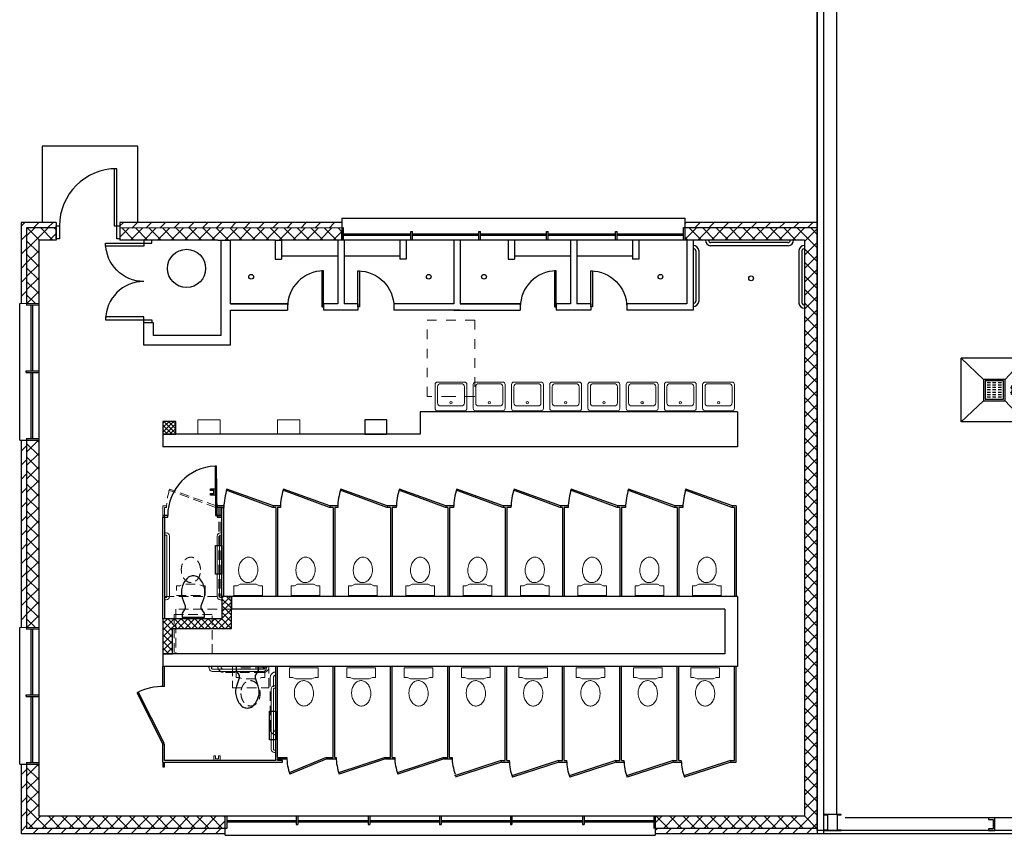
# Model space of a CAD drawing. Units: inches. Extents: x -2497 to 3684, y 8536 to 10622.
# Drawn here: x -2444 to -1825, y 8569 to 9082 of the extents above; entities that cross this region are included whole.
import ezdxf

# ---------------------------------------------------------------- set-up
doc = ezdxf.new("R2010")
doc.units = ezdxf.units.IN
doc.header["$LTSCALE"] = 48
doc.header["$MEASUREMENT"] = 0
doc.header["$PDMODE"] = 1
doc.linetypes.add('EVENDASH', pattern=[0.25, 0.125, -0.125])
doc.linetypes.add('HIDDEN2', pattern=[0.1875, 0.125, -0.0625])
for name, color, linetype in [('A-DOOR', 10, 'Continuous'), ('A-EQPM-FIXD', 91, 'Continuous'), ('A-FLOR-EDGE', 131, 'Continuous'), ('A-FLOR-SPCL', 51, 'Continuous'), ('A-FLOR-TPTN', 191, 'Continuous'), ('A-FLOR-TPTN-E', 8, 'Continuous'), ('A-GLAZ', 131, 'Continuous'), ('A-WALL', 52, 'Continuous'), ('A-WALL-FULL', 8, 'Continuous'), ('A-WALL-PATT', 8, 'Continuous'), ('A-WALL-PRHT', 210, 'Continuous'), ('A_FIXTURES (EXISTING)', 8, 'Continuous'), ('P-FLOR-FIXT', 132, 'Continuous'), ('S-COLS', 33, 'Continuous')]:
    doc.layers.add(name, color=color, linetype=linetype)
for name, color, linetype, lineweight in [('A-FLOR-D', 8, 'HIDDEN2', 13), ('A-FLOR-HRAL', 130, 'Continuous', 13), ('A-FLOR-SPCL-D', 8, 'HIDDEN2', 9), ('A-FLOR-SPCL-E', 8, 'Continuous', 15), ('A-FLOR-TPTN-D', 8, 'HIDDEN2', 9), ('A-WALL-D', 8, 'HIDDEN2', 13), ('P-FLOR-FIXT-E', 8, 'Continuous', 9)]:
    doc.layers.add(name, color=color, linetype=linetype, lineweight=lineweight)

# ---------------------------------------------------------------- blocks, each defined once
blk = doc.blocks.new('CA2S1$0$PX35', base_point=(1047.63, 1569.95))
at = {"color": 0, "linetype": 'ByBlock'}
for p, q in [((1037.63, 1586.45), (1037.63, 1571.45)), ((1056.13, 1587.95), (1039.13, 1587.95)), ((1039.13, 1584.95), (1039.13, 1574.95)), ((1054.13, 1586.95), (1041.13, 1586.95)), ((1056.13, 1574.95), (1056.13, 1584.95)), ((1057.63, 1571.45), (1057.63, 1586.45)), ((1041.13, 1572.95), (1054.13, 1572.95)), ((1039.13, 1569.95), (1056.13, 1569.95))]:
    blk.add_line(p, q, dxfattribs=at)
blk.add_circle((1047.63, 1574.95), 0.75, dxfattribs=at)
for centre, radius, start, end in [((1039.13, 1586.45), 1.5, 90, 180), ((1041.13, 1584.95), 2, 90, 180), ((1054.13, 1584.95), 2, 360, 90), ((1056.13, 1586.45), 1.5, 360, 90), ((1039.13, 1571.45), 1.5, 180, 270), ((1041.13, 1574.95), 2, 180, 270), ((1054.13, 1574.95), 2, 270, 360), ((1056.13, 1571.45), 1.5, 270, 360)]:
    blk.add_arc(centre, radius, start, end, dxfattribs=at)
blk = doc.blocks.new('CA2S1$0$DSRH', base_point=(-5.314, -6.678))
at = {"color": 0, "linetype": 'ByBlock'}
for p, q in [((-5.314, -5.678), (-5.361, -5.678)), ((-5.361, -5.678), (-5.361, -6.678)), ((-5.314, -6.678), (-5.314, -5.678)), ((-5.361, -6.678), (-5.314, -6.678))]:
    blk.add_line(p, q, dxfattribs=at)
blk.add_arc((-5.314, -6.678), 1, 90, 180, dxfattribs=at)
blk = doc.blocks.new('CA2S1$0$PX00', base_point=(250.09, 238.41))
at = {"color": 0, "linetype": 'ByBlock'}
for p, q in [((241.09, 244.41), (243.09, 244.41)), ((241.09, 244.41), (241.09, 238.41)), ((243.09, 244.41), (245.09, 245.41)), ((245.09, 245.41), (250.09, 245.41)), ((255.09, 245.41), (250.09, 245.41)), ((257.09, 244.41), (255.09, 245.41)), ((259.09, 244.41), (257.09, 244.41)), ((259.09, 244.41), (259.09, 244.41)), ((259.09, 244.41), (259.09, 244.41)), ((259.09, 238.41), (259.09, 244.41)), ((241.09, 238.41), (259.09, 238.41))]:
    blk.add_line(p, q, dxfattribs=at)
at = {"color": 0}
blk.add_lwpolyline([(256.12, 254.61, 0.075963), (255.53, 257.74, 0.086141), (254.16, 260.2, 0.105963), (251.9, 262.02, 0.147216), (249.82, 262.39, 0.126044), (247.62, 261.74, 0.105963), (245.64, 259.9, 0.086141), (244.44, 257.36, 0.075963), (244.07, 254.2, 0.075963), (244.66, 251.07, 0.086141), (246.03, 248.62, 0.105963), (248.14, 246.92, 0.126044), (250.37, 246.43, 0.126044), (252.56, 247.07, 0.105963), (254.55, 248.91, 0.086141), (255.75, 251.45, 0.075963)], format="xyb", close=True, dxfattribs=at)
at = {"color": 0, "linetype": 'ByBlock'}
blk.add_point((250.09, 238.41), dxfattribs=at)
blk = doc.blocks.new('waterstation')
at = {"layer": 'A-EQPM-FIXD', "color": 8}
for p, q in [((4, 20), (4, -20)), ((4, 20), (44, 20)), ((4, 20), (16.5, 6.75)), ((30, 6.75), (44, 20)), ((44, 20), (44, -20)), ((11, 0.37), (9.93, 0.37)), ((11, 0.37), (11.51, 0.37)), ((11.24, 0.88), (11.24, 0.37)), ((11.94, 1.92), (12.45, 1.92)), ((11.94, 1.17), (12.45, 1.17)), ((12, 0.88), (12, -0.88)), ((11, -0.38), (9.93, -0.38)), ((11, -0.38), (11.51, -0.38)), ((11.24, -0.38), (11.24, -0.88)), ((11.94, -1.17), (12.45, -1.17)), ((11.94, -1.92), (12.45, -1.92)), ((4, -20), (16.5, -6.75)), ((30, -6.75), (44, -20)), ((4, -20), (44, -20))]:
    blk.add_line(p, q, dxfattribs=at)
at = {"layer": 'A-EQPM-FIXD'}
for p, q in [((18.74, 4.41), (20.83, 4.41)), ((18.74, 2.91), (20.83, 2.91)), ((18.74, 1.41), (20.83, 1.41)), ((22.24, 4.41), (24.33, 4.41)), ((22.24, 2.91), (24.33, 2.91)), ((22.24, 1.41), (24.33, 1.41)), ((25.74, 4.41), (27.83, 4.41)), ((25.74, 2.91), (27.83, 2.91)), ((25.74, 1.41), (27.83, 1.41)), ((0, -0.75), (9, -0.75)), ((18.74, -0.09), (20.83, -0.09)), ((18.74, -1.59), (20.83, -1.59)), ((18.74, -3.09), (20.83, -3.09)), ((18.74, -4.59), (20.83, -4.59)), ((22.24, -0.09), (24.33, -0.09)), ((22.24, -1.59), (24.33, -1.59)), ((22.24, -3.09), (24.33, -3.09)), ((22.24, -4.59), (24.33, -4.59)), ((25.74, -0.09), (27.83, -0.09)), ((25.74, -1.59), (27.83, -1.59)), ((25.74, -3.09), (27.83, -3.09)), ((25.74, -4.59), (27.83, -4.59))]:
    blk.add_line(p, q, dxfattribs=at)
for points in [[(16.5, 6.75), (16.5, -6.75), (30, -6.75), (30, 6.75)], [(17.5, 5.75), (17.5, -5.75), (29, -5.75), (29, 5.75)]]:
    blk.add_lwpolyline(points, close=True, dxfattribs=at)
at = {"layer": 'A-EQPM-FIXD', "color": 8}
for points in [[(12.54, 2.61), (10.71, 2.61), (10.71, 2.77), (12.54, 2.77)], [(12.08, 1.01), (11.16, 1.01), (11.16, 0.88), (12.08, 0.88)], [(11.94, 1.01), (11.31, 1.01), (11.31, 2.09), (11.94, 2.09)], [(11.67, 2.09), (11.58, 2.09), (11.58, 2.61), (11.67, 2.61)], [(12.54, -2.61), (10.71, -2.61), (10.71, -2.77), (12.54, -2.77)], [(12.08, -1.01), (11.16, -1.01), (11.16, -0.88), (12.08, -0.88)], [(11.94, -1.01), (11.31, -1.01), (11.31, -2.09), (11.94, -2.09)], [(11.67, -2.09), (11.58, -2.09), (11.58, -2.61), (11.67, -2.61)]]:
    blk.add_lwpolyline(points, close=True, dxfattribs=at)
at = {"layer": 'A-EQPM-FIXD'}
blk.add_circle((9, 0), 1, dxfattribs=at)
at = {"layer": 'A-EQPM-FIXD', "linetype": 'HIDDEN2'}
blk.add_circle((9, 0), 0.625, dxfattribs=at)
at = {"layer": 'A-EQPM-FIXD', "color": 8}
blk.add_arc((9, 0), 1.12, 19.47122, 340.52878, dxfattribs=at)
for centre in [(11.51, 0), (12.45, -1.55)]:
    blk.add_ellipse(centre, major_axis=(0, -0.375), ratio=0.743572, start_param=0, end_param=3.141593, dxfattribs=at)
at = {"layer": 'A-EQPM-FIXD', "color": 8, "extrusion": (0, 0, -1)}
blk.add_ellipse((12.45, 1.55), major_axis=(0, 0.375), ratio=0.743572, start_param=0, end_param=3.141593, dxfattribs=at)
at = {"layer": 'A-EQPM-FIXD', "color": 8}
for points, knots in [([(11.29, 0.37), (11.34, 0.42), (11.39, 0.45), (11.47, 0.46), (11.49, 0.46), (11.51, 0.46)], [2.5439127, 2.5439127, 2.5439127, 2.5439127, 3.0061831, 3.0061831, 3.1415927, 3.1415927, 3.1415927, 3.1415927]), ([(11.51, -0.46), (11.56, -0.46), (11.62, -0.45), (11.77, -0.35), (11.83, -0.24), (11.89, 0), (11.87, 0.13), (11.77, 0.35), (11.67, 0.44), (11.54, 0.46), (11.52, 0.46), (11.51, 0.46)], [0, 0, 0, 0, 0.433001, 0.433001, 1.290728, 1.290728, 2.148456, 2.148456, 3.006183, 3.006183, 3.141593, 3.141593, 3.141593, 3.141593]), ([(12.45, 2.01), (12.39, 2.01), (12.33, 1.99), (12.26, 1.95), (12.25, 1.94), (12.23, 1.92)], [0, 0, 0, 0, 0.4330005, 0.4330005, 0.5977184, 0.5977184, 0.5977184, 0.5977184]), ([(12.23, 1.17), (12.28, 1.13), (12.33, 1.1), (12.41, 1.09), (12.43, 1.08), (12.45, 1.08)], [2.5439127, 2.5439127, 2.5439127, 2.5439127, 3.0061831, 3.0061831, 3.1415927, 3.1415927, 3.1415927, 3.1415927]), ([(12.45, 2.01), (12.5, 2.01), (12.56, 1.99), (12.71, 1.9), (12.77, 1.79), (12.83, 1.55), (12.81, 1.41), (12.71, 1.19), (12.61, 1.11), (12.48, 1.09), (12.46, 1.08), (12.45, 1.08)], [0, 0, 0, 0, 0.433001, 0.433001, 1.290728, 1.290728, 2.148456, 2.148456, 3.006183, 3.006183, 3.141593, 3.141593, 3.141593, 3.141593]), ([(11.51, -0.46), (11.45, -0.46), (11.39, -0.45), (11.32, -0.4), (11.31, -0.39), (11.29, -0.38)], [0, 0, 0, 0, 0.4330005, 0.4330005, 0.5977184, 0.5977184, 0.5977184, 0.5977184]), ([(12.23, -1.17), (12.28, -1.13), (12.33, -1.1), (12.41, -1.09), (12.43, -1.08), (12.45, -1.08)], [2.5439127, 2.5439127, 2.5439127, 2.5439127, 3.0061831, 3.0061831, 3.1415927, 3.1415927, 3.1415927, 3.1415927]), ([(12.45, -2.01), (12.39, -2.01), (12.33, -1.99), (12.26, -1.95), (12.25, -1.94), (12.23, -1.92)], [0, 0, 0, 0, 0.4330005, 0.4330005, 0.5977184, 0.5977184, 0.5977184, 0.5977184]), ([(12.45, -2.01), (12.5, -2.01), (12.56, -1.99), (12.71, -1.9), (12.77, -1.79), (12.83, -1.55), (12.81, -1.41), (12.71, -1.19), (12.61, -1.11), (12.48, -1.09), (12.46, -1.08), (12.45, -1.08)], [0, 0, 0, 0, 0.433001, 0.433001, 1.290728, 1.290728, 2.148456, 2.148456, 3.006183, 3.006183, 3.141593, 3.141593, 3.141593, 3.141593])]:
    blk.add_open_spline(points, degree=3, knots=knots, dxfattribs=at)
blk = doc.blocks.new('I_PLUMB_WC_FLUSH - WALL_P')
at = {"color": 0, "linetype": 'ByBlock', "lineweight": -2}
blk.add_lwpolyline([(8.19, 5.04), (6.59, 5.04), (3.5, 7), (1, 7), (1, -7), (3.5, -7), (6.59, -5.04), (8.19, -5.04), (13.32, -6.84, 0.08237), (16.72, -7.4, 0.08237), (20.11, -6.84, 0.073528), (23.66, -5.31, 0.084425), (26.37, -2.67, 0.117036), (27, 0, 0.117036), (26.37, 2.67, 0.084425), (23.66, 5.31, 0.074791), (19.84, 6.99, 0.09898), (16.72, 7.4, 0.08237), (13.32, 6.84)], format="xyb", close=True, dxfattribs=at)
at = {"layer": 'Defpoints', "color": 0, "linetype": 'ByBlock', "lineweight": -2}
for p in [(0, 15), (0, -15)]:
    blk.add_point(p, dxfattribs=at)

msp = doc.modelspace()

# ---------------------------------------------------------------- hatches: boundary and pattern name
at = {"layer": 'A-WALL-FULL'}
h = msp.add_hatch(dxfattribs=at)
h.set_pattern_fill('ANSI31', color=256, scale=50, style=0)
h.set_pattern_definition([(45, (720, -3.2187), (-4.4194174, 4.4194174), [])])
h.paths.add_polyline_path([(-2439.24, 8817.75), (-2442.62, 8817.75), (-2442.62, 8700.1), (-2439.24, 8700.12)])
h.paths.add_polyline_path([(-2439.24, 8614.16), (-2442.62, 8614.16), (-2442.62, 8570.45), (-2314.53, 8570.45), (-2314.53, 8573.82), (-2439.24, 8573.82)])
h.paths.add_polyline_path([(-1942.6, 8573.82), (-2044.36, 8573.82), (-2044.36, 8570.45), (-1942.6, 8570.45)])
h.paths.add_polyline_path([(-2439.24, 8951.07), (-2420.63, 8951.07), (-2420.63, 8952.31), (-2420.63, 8954.45), (-2442.62, 8954.45), (-2442.62, 8903.68), (-2439.24, 8903.7)])
h.paths.add_polyline_path([(-2241.21, 8954.45), (-2380.63, 8954.45), (-2380.63, 8950.85), (-2241.21, 8951.06)])
h.paths.add_polyline_path([(-1942.62, 8954.45), (-2025.57, 8954.45), (-2025.57, 8951.07), (-1942.62, 8951.07)])
h = msp.add_hatch(dxfattribs=at)
h.set_pattern_fill('_USER', color=256, scale=6, angle=45, style=0, double=1, pattern_type=0)
h.set_pattern_definition([(45, (720, -3.2187), (-4.2426407, 4.2426407), []), (135, (720, -3.2187), (-4.2426407, -4.2426407), [])])
h.paths.add_polyline_path([(-2431.62, 8817.75), (-2439.24, 8817.75), (-2439.24, 8700.12), (-2431.62, 8700.16)])
h.paths.add_polyline_path([(-2431.62, 8943.45), (-2420.63, 8943.45), (-2420.63, 8951.07), (-2439.24, 8951.07), (-2439.24, 8903.7), (-2431.62, 8903.75)])
h.paths.add_polyline_path([(-2241.21, 8951.06), (-2380.63, 8950.85), (-2380.63, 8944.31), (-2380.63, 8943.45), (-2374.89, 8943.45), (-2374.89, 8943.45), (-2319.13, 8943.45), (-2311.13, 8943.45), (-2311.13, 8943.45), (-2283.07, 8943.45), (-2279.07, 8943.45), (-2241.21, 8943.45)])
h.paths.add_polyline_path([(-1942.62, 8951.07), (-2025.57, 8951.07), (-2025.57, 8943.45), (-1950.62, 8943.45), (-1950.62, 8938.15, -0.001395), (-1950.61, 8938.15, 0.001395), (-1950.62, 8938.15), (-1950.62, 8581.45), (-2044.36, 8581.45), (-2044.36, 8573.82), (-1942.6, 8573.82)])
h.paths.add_polyline_path([(-2314.53, 8581.45), (-2431.62, 8581.45), (-2431.62, 8614.16), (-2439.24, 8614.16), (-2439.24, 8573.82), (-2314.53, 8573.82)])
at = {"layer": 'A-WALL-PATT'}
h = msp.add_hatch(dxfattribs=at)
h.set_pattern_fill('_USER', color=256, scale=2, angle=45, style=0, double=1, pattern_type=0)
h.set_pattern_definition([(45, (9594.4483, -3248.1484), (-1.41421356, 1.41421356), []), (135, (9594.4483, -3248.1484), (-1.41421356, -1.41421356), [])])
h.paths.add_polyline_path([(-2345.62, 8821.45), (-2345.62, 8829.45), (-2353.62, 8829.45), (-2353.62, 8821.45)])
h = msp.add_hatch(dxfattribs=at)
h.set_pattern_fill('_USER', color=256, scale=3, angle=45, style=0, double=1, pattern_type=0)
h.set_pattern_definition([(45, (9594.4483, -3248.1484), (-2.12132034, 2.12132034), []), (135, (9594.4483, -3248.1484), (-2.12132034, -2.12132034), [])])
h.paths.add_polyline_path([(-2310.62, 8719.45), (-2316.62, 8719.45), (-2316.62, 8705.45), (-2353.62, 8705.45), (-2353.62, 8683.45), (-2347.62, 8683.45), (-2347.62, 8699.45), (-2310.62, 8699.45)])

# ---------------------------------------------------------------- linework, layer by layer
at = {"color": 0, "linetype": 'ByBlock'}
msp.add_point((-2298.62, 8674.69), dxfattribs=at)
at = {"layer": 'A-DOOR'}
for points in [[(-2420.63, 8952.31), (-2418.63, 8952.31), (-2418.63, 8944.31), (-2420.63, 8944.31)], [(-2382.63, 8952.31), (-2380.63, 8952.31), (-2380.63, 8944.31), (-2382.63, 8944.31)]]:
    msp.add_lwpolyline(points, close=True, dxfattribs=at)
at = {"layer": 'A-DOOR', "color": 10, "linetype": 'Continuous', "lineweight": -3}
for points in [[(-2365.63, 8941.45), (-2365.63, 8939.7), (-2389.63, 8939.7), (-2389.63, 8941.45)], [(-2360.63, 8941.45), (-2360.63, 8943.45), (-2365.63, 8943.45), (-2365.63, 8941.45)], [(-2365.63, 8893.45), (-2365.63, 8895.2), (-2389.63, 8895.2), (-2389.63, 8893.45)], [(-2360.63, 8893.45), (-2360.63, 8891.45), (-2365.63, 8891.45), (-2365.63, 8893.45)]]:
    msp.add_lwpolyline(points, close=True, dxfattribs=at)
at = {"layer": 'A-DOOR', "color": 10, "linetype": 'Continuous', "lineweight": -3, "extrusion": (0, 0, -1)}
msp.add_arc((2365.63, 8941.45), 24, 270, 0, dxfattribs=at)
at = {"layer": 'A-DOOR', "color": 10, "linetype": 'Continuous', "lineweight": -3}
msp.add_arc((-2365.63, 8893.45), 24, 90, 180, dxfattribs=at)
at = {"layer": 'A-FLOR-D'}
for points in [[(-2322.81, 8708.24), (-2346.62, 8708.27), (-2346.62, 8683.45), (-2322.81, 8683.45)], [(-2287.05, 8675.42), (-2309.85, 8675.45), (-2309.85, 8662.14), (-2287.05, 8662.14)]]:
    msp.add_lwpolyline(points, close=True, dxfattribs=at)
at = {"layer": 'A-FLOR-EDGE'}
for p, q in [((-2429.49, 9002.45), (-2429.49, 8954.45)), ((-2369.49, 9002.45), (-2429.49, 9002.45)), ((-2369.49, 8954.45), (-2369.49, 9002.45))]:
    msp.add_line(p, q, dxfattribs=at)
at = {"layer": 'A-FLOR-HRAL'}
for points in [[(-2352.62, 8717.45), (-2352.62, 8716.95), (-2352.37, 8716.95), (-2352.37, 8717.45), (-2352.62, 8717.45), (-2351.62, 8717.45, 0.414214), (-2349.62, 8719.45), (-2349.62, 8757.45, 0.414214), (-2351.62, 8759.45), (-2352.62, 8759.45), (-2352.37, 8759.45), (-2352.37, 8759.95), (-2352.62, 8759.95), (-2352.62, 8759.45), (-2352.62, 8757.95), (-2352.62, 8757.45), (-2352.37, 8757.45), (-2352.37, 8757.95), (-2352.62, 8757.95), (-2351.62, 8757.95, -0.414214), (-2351.12, 8757.45), (-2351.12, 8719.45, -0.414214), (-2351.62, 8718.95), (-2352.62, 8718.95), (-2352.37, 8718.95), (-2352.37, 8719.45), (-2352.62, 8719.45), (-2352.62, 8718.95)], [(-2316.62, 8717.45), (-2316.62, 8716.95), (-2316.87, 8716.95), (-2316.87, 8717.45), (-2316.62, 8717.45), (-2317.62, 8717.45, -0.414214), (-2319.62, 8719.45), (-2319.62, 8757.45, -0.414214), (-2317.62, 8759.45), (-2316.62, 8759.45), (-2316.87, 8759.45), (-2316.87, 8759.95), (-2316.62, 8759.95), (-2316.62, 8759.45), (-2316.62, 8757.95), (-2316.62, 8757.45), (-2316.87, 8757.45), (-2316.87, 8757.95), (-2316.62, 8757.95), (-2317.62, 8757.95, 0.414214), (-2318.12, 8757.45), (-2318.12, 8719.45, 0.414214), (-2317.62, 8718.95), (-2316.62, 8718.95), (-2316.87, 8718.95), (-2316.87, 8719.45), (-2316.62, 8719.45), (-2316.62, 8718.95)], [(-2288.62, 8675.44), (-2288.12, 8675.44), (-2288.12, 8675.19), (-2288.62, 8675.19), (-2288.62, 8675.44), (-2288.62, 8674.44, -0.414214), (-2290.62, 8672.44), (-2322.62, 8672.44, -0.414214), (-2324.62, 8674.44), (-2324.62, 8675.44), (-2324.62, 8675.19), (-2325.12, 8675.19), (-2325.12, 8675.44), (-2324.62, 8675.44), (-2323.12, 8675.44), (-2322.62, 8675.44), (-2322.62, 8675.19), (-2323.12, 8675.19), (-2323.12, 8675.44), (-2323.12, 8674.44, 0.414214), (-2322.62, 8673.94), (-2290.62, 8673.94, 0.414214), (-2290.12, 8674.44), (-2290.12, 8675.44), (-2290.12, 8675.19), (-2290.62, 8675.19), (-2290.62, 8675.44), (-2290.12, 8675.44)], [(-2282.62, 8663.44), (-2282.62, 8663.94), (-2282.87, 8663.94), (-2282.87, 8663.44), (-2282.62, 8663.44), (-2283.62, 8663.44, 0.414214), (-2285.62, 8661.44), (-2285.62, 8623.44, 0.414214), (-2283.62, 8621.44), (-2282.62, 8621.44), (-2282.87, 8621.44), (-2282.87, 8620.94), (-2282.62, 8620.94), (-2282.62, 8621.44), (-2282.62, 8622.94), (-2282.62, 8623.44), (-2282.87, 8623.44), (-2282.87, 8622.94), (-2282.62, 8622.94), (-2283.62, 8622.94, -0.414214), (-2284.12, 8623.44), (-2284.12, 8661.44, -0.414214), (-2283.62, 8661.94), (-2282.62, 8661.94), (-2282.87, 8661.94), (-2282.87, 8661.44), (-2282.62, 8661.44), (-2282.62, 8661.94)]]:
    msp.add_lwpolyline(points, format="xyb", close=True, dxfattribs=at)
at = {"layer": 'A-FLOR-SPCL'}
for points in [[(-2226.89, 8821.45), (-2212.89, 8821.45), (-2212.89, 8830.45), (-2226.89, 8830.45)], [(-2323.77, 8786.15), (-2323.78, 8787.15), (-2320.78, 8787.18), (-2320.74, 8783.18), (-2323.74, 8783.15), (-2323.75, 8784.15), (-2321.75, 8784.17), (-2321.77, 8786.17)], [(-2320.62, 8751.45), (-2316.62, 8751.45), (-2316.62, 8733.45), (-2320.62, 8733.45)], [(-2282.62, 8629.44), (-2286.62, 8629.44), (-2286.62, 8647.44), (-2282.62, 8647.44)]]:
    msp.add_lwpolyline(points, close=True, dxfattribs=at)
at = {"layer": 'A-FLOR-SPCL-D'}
for p, q in [((-2290.3, 8671.82), (-2315.89, 8671.82)), ((-2290.51, 8673.81), (-2315.68, 8673.81)), ((-2286.21, 8668.87), (-2286.21, 8635.87)), ((-2284.22, 8668.67), (-2284.22, 8636.07))]:
    msp.add_line(p, q, dxfattribs=at)
msp.add_lwpolyline([(-2226.89, 8821.45), (-2212.89, 8821.45), (-2212.89, 8830.45), (-2226.89, 8830.45)], close=True, dxfattribs=at)
for centre, radius, start, end in [((-2315.51, 8675.43), 3.63, 180.26033, 264.06308), ((-2315.51, 8675.43), 1.63, 180.26033, 264.06308), ((-2290.67, 8675.43), 1.63, 275.93692, 359.73967), ((-2290.67, 8675.43), 3.63, 275.93692, 359.73967), ((-2282.6, 8668.5), 3.63, 90.26033, 174.06308), ((-2282.6, 8668.5), 1.63, 90.26033, 174.06308), ((-2282.6, 8636.24), 3.63, 185.93692, 269.73967), ((-2282.6, 8636.24), 1.63, 185.93692, 269.73967)]:
    msp.add_arc(centre, radius, start, end, dxfattribs=at)
at = {"layer": 'A-FLOR-SPCL-E', "linetype": 'EVENDASH'}
msp.add_lwpolyline([(-2172.71, 8845.23), (-2187.71, 8845.23), (-2187.71, 8893.23), (-2157.71, 8893.23), (-2157.71, 8845.23)], close=True, dxfattribs=at)
at = {"layer": 'A-FLOR-SPCL-E'}
for points in [[(-2331.7, 8821.45), (-2317.7, 8821.45), (-2317.7, 8830.45), (-2331.7, 8830.45)], [(-2281.6, 8821.45), (-2267.6, 8821.45), (-2267.6, 8830.45), (-2281.6, 8830.45)], [(-2318.67, 8619.45), (-2317.67, 8619.46), (-2317.64, 8616.46), (-2321.64, 8616.42), (-2321.67, 8619.42), (-2320.67, 8619.43), (-2320.65, 8617.43), (-2318.65, 8617.45)]]:
    msp.add_lwpolyline(points, close=True, dxfattribs=at)
at = {"layer": 'A-FLOR-TPTN'}
for p, q in [((-2243.84, 8933.45), (-2279.07, 8933.45)), ((-2204.84, 8933.45), (-2239.84, 8933.45)), ((-2097.6, 8933.45), (-2132.84, 8933.45)), ((-2058.6, 8933.45), (-2093.6, 8933.45))]:
    msp.add_line(p, q, dxfattribs=at)
for points in [[(-2320.91, 8801.44), (-2320.62, 8770.44), (-2319.62, 8770.45), (-2319.91, 8801.45)], [(-2353.62, 8769.45), (-2350.62, 8769.45), (-2350.62, 8770.45), (-2353.62, 8770.45)], [(-2319.62, 8769.45), (-2316.62, 8769.45), (-2316.62, 8770.45), (-2319.62, 8770.45)], [(-2316.62, 8719.45), (-2316.62, 8775.45), (-2315.62, 8775.45), (-2315.62, 8719.45)], [(-2353.62, 8705.45), (-2353.62, 8769.45), (-2352.62, 8769.45), (-2352.62, 8705.45)]]:
    msp.add_lwpolyline(points, close=True, dxfattribs=at)
msp.add_arc((-2319.62, 8770.45), 31, 92.3841, 180, dxfattribs=at)
at = {"layer": 'A-FLOR-TPTN-D'}
for p, q in [((-2320.52, 8775.45), (-2349.83, 8786.24)), ((-2320.27, 8776.45), (-2349.42, 8787.05)), ((-2353.62, 8776.45), (-2353.62, 8719.45)), ((-2351.29, 8776.45), (-2353.62, 8776.45)), ((-2352.62, 8775.45), (-2352.62, 8719.45)), ((-2351.36, 8775.45), (-2352.62, 8775.45)), ((-2318.62, 8775.45), (-2318.62, 8719.45)), ((-2317.62, 8775.45), (-2317.62, 8719.45))]:
    msp.add_line(p, q, dxfattribs=at)
at = {"layer": 'A-FLOR-TPTN-D', "flags": 128}
for points in [[(-2330.03, 8736.41, 0.075963), (-2330.62, 8739.54, 0.086141), (-2331.99, 8741.99, 0.105963), (-2334.26, 8743.81, 0.147216), (-2336.34, 8744.18, 0.126044), (-2338.53, 8743.54, 0.105963), (-2340.52, 8741.7, 0.086141), (-2341.72, 8739.16, 0.075963), (-2342.09, 8736, 0.075963), (-2341.5, 8732.87, 0.086141), (-2340.13, 8730.41, 0.105963), (-2338.02, 8728.71, 0.126044), (-2335.79, 8728.22, 0.126044), (-2333.59, 8728.87, 0.105963), (-2331.61, 8730.71, 0.086141), (-2330.41, 8733.25, 0.075963)], [(-2304.65, 8658.48, 0.075963), (-2304.06, 8655.35, 0.086141), (-2302.69, 8652.9, 0.105963), (-2300.43, 8651.08, 0.147216), (-2298.34, 8650.71, 0.126044), (-2296.15, 8651.35, 0.105963), (-2294.16, 8653.19, 0.086141), (-2292.96, 8655.74, 0.075963), (-2292.59, 8658.9, 0.075963), (-2293.18, 8662.02, 0.086141), (-2294.55, 8664.48, 0.105963), (-2296.66, 8666.18, 0.126044), (-2298.89, 8666.67, 0.126044), (-2301.09, 8666.02, 0.105963), (-2303.08, 8664.18, 0.086141), (-2304.28, 8661.64, 0.075963)]]:
    msp.add_lwpolyline(points, format="xyb", close=True, dxfattribs=at)
for points in [[(-2327.06, 8726.2), (-2327.06, 8726.2), (-2327.06, 8726.2), (-2327.06, 8720.2), (-2345.06, 8720.2), (-2345.06, 8726.2), (-2343.06, 8726.2), (-2341.06, 8727.2), (-2336.06, 8727.2), (-2331.06, 8727.2), (-2329.06, 8726.2)], [(-2307.62, 8668.69), (-2307.62, 8668.69), (-2307.62, 8668.69), (-2307.62, 8674.69), (-2289.62, 8674.69), (-2289.62, 8668.69), (-2291.62, 8668.69), (-2293.62, 8667.69), (-2298.62, 8667.69), (-2303.62, 8667.69), (-2305.62, 8668.69)]]:
    msp.add_lwpolyline(points, close=True, dxfattribs=at)
at = {"layer": 'A-FLOR-TPTN-D'}
msp.add_arc((-2309.37, 8774.37), 42.01, 162.4298, 178.52882, dxfattribs=at)
at = {"layer": 'A-FLOR-TPTN-E'}
for p, q in [((-2284.52, 8775.45), (-2313.83, 8786.24)), ((-2284.27, 8776.45), (-2313.42, 8787.05)), ((-2249.02, 8775.45), (-2278.33, 8786.24)), ((-2248.77, 8776.45), (-2277.92, 8787.05)), ((-2213.02, 8775.45), (-2242.33, 8786.24)), ((-2212.77, 8776.45), (-2241.92, 8787.05)), ((-2176.21, 8775.45), (-2205.52, 8786.24)), ((-2175.96, 8776.45), (-2205.1, 8787.05)), ((-2140.21, 8775.45), (-2169.52, 8786.24)), ((-2139.96, 8776.45), (-2169.1, 8787.05)), ((-2104.21, 8775.45), (-2133.52, 8786.24)), ((-2103.96, 8776.45), (-2133.1, 8787.05)), ((-2068.21, 8775.45), (-2097.52, 8786.24)), ((-2067.96, 8776.45), (-2097.1, 8787.05)), ((-2032.21, 8775.45), (-2061.52, 8786.24)), ((-2031.96, 8776.45), (-2061.1, 8787.05)), ((-1996.21, 8775.45), (-2025.52, 8786.24)), ((-1995.96, 8776.45), (-2025.1, 8787.05)), ((-2319.62, 8776.45), (-2319.62, 8775.45)), ((-2315.29, 8776.45), (-2319.62, 8776.45)), ((-2316.62, 8775.45), (-2319.62, 8775.45)), ((-2315.33, 8775.45), (-2316.62, 8775.45)), ((-2284.27, 8776.45), (-2284.52, 8775.45)), ((-2282.62, 8775.45), (-2284.52, 8775.45)), ((-2279.79, 8776.45), (-2284.27, 8776.45)), ((-2282.62, 8775.45), (-2282.62, 8719.45)), ((-2281.62, 8775.45), (-2281.62, 8719.45)), ((-2279.86, 8775.45), (-2281.62, 8775.45)), ((-2248.77, 8776.45), (-2249.02, 8775.45)), ((-2246.62, 8775.45), (-2249.02, 8775.45)), ((-2243.79, 8776.45), (-2248.77, 8776.45)), ((-2246.62, 8775.45), (-2246.62, 8719.45)), ((-2245.62, 8775.45), (-2245.62, 8719.45)), ((-2243.83, 8775.45), (-2245.62, 8775.45)), ((-2212.77, 8776.45), (-2213.02, 8775.45)), ((-2210.62, 8775.45), (-2213.02, 8775.45)), ((-2206.97, 8776.45), (-2212.77, 8776.45)), ((-2210.62, 8775.45), (-2210.62, 8719.45)), ((-2209.62, 8775.45), (-2209.62, 8719.45)), ((-2207.05, 8775.45), (-2209.62, 8775.45)), ((-2175.96, 8776.45), (-2176.21, 8775.45)), ((-2174.62, 8775.45), (-2176.21, 8775.45)), ((-2170.97, 8776.45), (-2175.96, 8776.45)), ((-2174.62, 8775.45), (-2174.62, 8719.45)), ((-2173.62, 8775.45), (-2173.62, 8719.45)), ((-2171.02, 8775.45), (-2173.62, 8775.45)), ((-2139.96, 8776.45), (-2140.21, 8775.45)), ((-2138.62, 8775.45), (-2140.21, 8775.45)), ((-2134.97, 8776.45), (-2139.96, 8776.45)), ((-2138.62, 8775.45), (-2138.62, 8719.45)), ((-2137.62, 8775.45), (-2137.62, 8719.45)), ((-2135.02, 8775.45), (-2137.62, 8775.45)), ((-2103.96, 8776.45), (-2104.21, 8775.45)), ((-2102.62, 8775.45), (-2104.21, 8775.45)), ((-2098.97, 8776.45), (-2103.96, 8776.45)), ((-2102.62, 8775.45), (-2102.62, 8719.45)), ((-2101.62, 8775.45), (-2101.62, 8719.45)), ((-2099.02, 8775.45), (-2101.62, 8775.45)), ((-2067.96, 8776.45), (-2068.21, 8775.45)), ((-2066.62, 8775.45), (-2068.21, 8775.45)), ((-2062.97, 8776.45), (-2067.96, 8776.45)), ((-2066.62, 8775.45), (-2066.62, 8719.45)), ((-2063.05, 8775.45), (-2065.62, 8775.45)), ((-2065.62, 8775.45), (-2065.62, 8719.45)), ((-2031.96, 8776.45), (-2032.21, 8775.45)), ((-2030.62, 8775.45), (-2032.21, 8775.45)), ((-2031.71, 8776.45), (-2031.96, 8776.45)), ((-2026.97, 8776.45), (-2031.71, 8776.45)), ((-2030.62, 8775.45), (-2030.62, 8719.45)), ((-2029.62, 8775.45), (-2029.62, 8719.45)), ((-2027.05, 8775.45), (-2029.62, 8775.45)), ((-1995.96, 8776.45), (-1996.21, 8775.45)), ((-1994.62, 8775.45), (-1996.21, 8775.45)), ((-1993.62, 8776.45), (-1995.96, 8776.45)), ((-1994.62, 8775.45), (-1994.62, 8719.45)), ((-1993.62, 8776.45), (-1993.62, 8719.45)), ((-2353.62, 8662.94), (-2353.62, 8675.45)), ((-2352.62, 8662.92), (-2352.62, 8675.45)), ((-2282.62, 8616.42), (-2282.62, 8675.44)), ((-2281.62, 8618.42), (-2281.62, 8675.44)), ((-2246.62, 8618.42), (-2246.62, 8675.44)), ((-2245.62, 8618.42), (-2245.62, 8675.44)), ((-2210.62, 8618.42), (-2210.62, 8675.44)), ((-2209.62, 8618.42), (-2209.62, 8675.44)), ((-2174.62, 8618.42), (-2174.62, 8675.44)), ((-2173.62, 8618.42), (-2173.62, 8675.44)), ((-2138.62, 8616.43), (-2138.62, 8675.43)), ((-2137.62, 8616.43), (-2137.62, 8675.43)), ((-2102.62, 8616.43), (-2102.62, 8675.43)), ((-2101.62, 8616.43), (-2101.62, 8675.43)), ((-2066.62, 8616.43), (-2066.62, 8675.43)), ((-2065.62, 8616.43), (-2065.62, 8675.43)), ((-2030.62, 8616.43), (-2030.62, 8675.43)), ((-2029.62, 8616.43), (-2029.62, 8675.43)), ((-1994.62, 8616.42), (-1994.62, 8675.42)), ((-1993.62, 8615.42), (-1993.62, 8675.42)), ((-2353.62, 8626.95), (-2369.9, 8659.05)), ((-2352.83, 8627.35), (-2369.22, 8659.65)), ((-2353.62, 8626.95), (-2352.83, 8627.35)), ((-2353.62, 8615.42), (-2353.62, 8626.95)), ((-2353.62, 8626.95), (-2352.62, 8626.95)), ((-2352.62, 8616.42), (-2352.62, 8626.95)), ((-2282.62, 8616.42), (-2352.62, 8616.42)), ((-2281.62, 8618.4), (-2275.86, 8618.4)), ((-2281.62, 8617.42), (-2275.79, 8617.42)), ((-2281.62, 8616.42), (-2281.62, 8617.42)), ((-2251.02, 8618.4), (-2274.33, 8608.74)), ((-2250.77, 8617.4), (-2273.92, 8607.93)), ((-2251.02, 8618.42), (-2246.62, 8618.42)), ((-2250.77, 8617.4), (-2251.02, 8618.4)), ((-2250.78, 8617.42), (-2244.79, 8617.42)), ((-2245.62, 8618.42), (-2244.86, 8618.42)), ((-2214.02, 8618.4), (-2243.33, 8608.74)), ((-2213.77, 8617.4), (-2242.92, 8607.93)), ((-2214.02, 8618.42), (-2210.62, 8618.42)), ((-2213.77, 8617.4), (-2214.02, 8618.4)), ((-2213.78, 8617.42), (-2207.97, 8617.42)), ((-2209.62, 8618.42), (-2208.05, 8618.42)), ((-2177.2, 8618.4), (-2206.52, 8608.74)), ((-2176.96, 8617.4), (-2206.1, 8607.93)), ((-2177.21, 8618.42), (-2174.62, 8618.42)), ((-2176.96, 8617.4), (-2177.2, 8618.4)), ((-2176.96, 8617.42), (-2171.97, 8617.42)), ((-2173.62, 8618.42), (-2172.05, 8618.42)), ((-2141.2, 8616.42), (-2170.52, 8606.76)), ((-2141.21, 8616.43), (-2138.62, 8616.43)), ((-2140.96, 8615.42), (-2141.2, 8616.42)), ((-2137.62, 8616.43), (-2135.97, 8616.43)), ((-2105.2, 8616.42), (-2134.52, 8606.76)), ((-2105.21, 8616.43), (-2102.62, 8616.43)), ((-2104.96, 8615.42), (-2105.2, 8616.42)), ((-2101.62, 8616.43), (-2099.98, 8616.43)), ((-2069.2, 8616.42), (-2098.52, 8606.76)), ((-2069.21, 8616.43), (-2066.62, 8616.43)), ((-2068.96, 8615.42), (-2069.2, 8616.42)), ((-2065.62, 8616.43), (-2064.05, 8616.43)), ((-2033.2, 8616.42), (-2062.52, 8606.76)), ((-2033.2, 8616.43), (-2030.62, 8616.43)), ((-2032.96, 8615.42), (-2033.2, 8616.42)), ((-2029.62, 8616.43), (-2028.01, 8616.43)), ((-1997.2, 8616.42), (-2026.52, 8606.76)), ((-1997.2, 8616.42), (-1994.62, 8616.42)), ((-1996.96, 8615.42), (-1997.2, 8616.42)), ((-2140.96, 8615.42), (-2170.1, 8605.95)), ((-2140.96, 8615.43), (-2135.97, 8615.43)), ((-2104.96, 8615.42), (-2134.1, 8605.95)), ((-2104.96, 8615.43), (-2099.97, 8615.43)), ((-2068.96, 8615.42), (-2098.1, 8605.95)), ((-2068.96, 8615.43), (-2063.97, 8615.43)), ((-2032.96, 8615.42), (-2062.1, 8605.95)), ((-2032.96, 8615.43), (-2027.97, 8615.43)), ((-2032.71, 8615.42), (-2032.96, 8615.42)), ((-1996.96, 8615.42), (-2026.1, 8605.95)), ((-1997.2, 8615.42), (-1993.62, 8615.42))]:
    msp.add_line(p, q, dxfattribs=at)
at = {"layer": 'A-FLOR-TPTN-E', "flags": 128}
msp.add_lwpolyline([(-2352.62, 8615.42), (-2281.62, 8615.42), (-2278.63, 8615.42), (-2278.63, 8616.42), (-2281.62, 8616.42)], dxfattribs=at)
at = {"layer": 'A-FLOR-TPTN-E'}
msp.add_lwpolyline([(-2353.62, 8615.42), (-2353.62, 8612.43), (-2352.62, 8612.43), (-2352.62, 8615.42)], dxfattribs=at)
for centre, radius, start, end in [((-2273.37, 8774.37), 42.01, 162.4298, 178.52882), ((-2237.87, 8774.37), 42.01, 162.4298, 178.52882), ((-2201.87, 8774.37), 42.01, 162.4298, 178.52882), ((-2165.05, 8774.37), 42.01, 162.4298, 178.52882), ((-2129.05, 8774.37), 42.01, 162.4298, 178.52882), ((-2093.05, 8774.37), 42.01, 162.4298, 178.52882), ((-2057.05, 8774.37), 42.01, 162.4298, 178.52882), ((-2021.05, 8774.37), 42.01, 162.4298, 178.52882), ((-1985.05, 8774.37), 42.01, 162.4298, 178.52882), ((-2353.96, 8628.42), 34.53, 87.77155, 117.48622), ((-2241.39, 8619.39), 34.48, 181.63876, 199.4121), ((-2210.39, 8619.39), 34.48, 181.63876, 199.4121), ((-2173.58, 8619.39), 34.48, 181.63876, 199.4121), ((-2137.58, 8619.39), 34.48, 181.63876, 199.4121), ((-2101.58, 8617.41), 34.48, 181.63876, 199.4121), ((-2065.58, 8617.41), 34.48, 181.63876, 199.4121), ((-2029.58, 8617.41), 34.48, 181.63876, 199.4121), ((-1993.58, 8617.41), 34.48, 181.63876, 199.4121)]:
    msp.add_arc(centre, radius, start, end, dxfattribs=at)
at = {"layer": 'A-GLAZ'}
for p, q in [((-2241.21, 8957.23), (-2025.57, 8957.23)), ((-2241.21, 8957.23), (-2241.21, 8943.45)), ((-2025.57, 8943.45), (-2025.57, 8957.23)), ((-2240.21, 8943.45), (-2240.21, 8951.44)), ((-2026.57, 8943.45), (-2026.57, 8951.45)), ((-2241.21, 8943.45), (-2241.21, 8948.95)), ((-2240.21, 8947.45), (-2197.86, 8947.45)), ((-2240.21, 8946.45), (-2197.86, 8946.45)), ((-2197.86, 8943.45), (-2197.86, 8948.95)), ((-2197.86, 8948.95), (-2196.86, 8948.95)), ((-2196.86, 8943.45), (-2196.86, 8948.95)), ((-2196.86, 8947.45), (-2155.16, 8947.45)), ((-2196.86, 8946.45), (-2155.16, 8946.45)), ((-2155.16, 8948.95), (-2154.16, 8948.95)), ((-2155.16, 8943.45), (-2155.16, 8948.95)), ((-2154.16, 8943.45), (-2154.16, 8948.95)), ((-2154.16, 8947.45), (-2112.62, 8947.45)), ((-2154.16, 8946.45), (-2112.62, 8946.45)), ((-2112.62, 8943.45), (-2112.62, 8948.95)), ((-2112.62, 8948.95), (-2111.62, 8948.95)), ((-2111.62, 8943.45), (-2111.62, 8948.95)), ((-2111.62, 8947.45), (-2069.27, 8947.45)), ((-2111.62, 8946.45), (-2069.27, 8946.45)), ((-2069.27, 8948.95), (-2068.27, 8948.95)), ((-2069.27, 8943.45), (-2069.27, 8948.95)), ((-2068.27, 8943.45), (-2068.27, 8948.95)), ((-2068.27, 8947.45), (-2026.57, 8947.45)), ((-2068.27, 8946.45), (-2026.57, 8946.45)), ((-2443.62, 8903.67), (-2431.62, 8903.75)), ((-2443.62, 8817.75), (-2443.62, 8903.67)), ((-2439.62, 8902.75), (-2431.62, 8902.75)), ((-2439.62, 8902.75), (-2431.62, 8902.75)), ((-2436.62, 8902.75), (-2436.62, 8861.25)), ((-2435.62, 8902.75), (-2435.62, 8861.25)), ((-2439.62, 8860.25), (-2439.62, 8861.25)), ((-2439.62, 8861.25), (-2439.62, 8860.25)), ((-2439.62, 8861.25), (-2431.62, 8861.25)), ((-2439.62, 8860.25), (-2431.62, 8860.25)), ((-2436.62, 8860.25), (-2436.62, 8818.75)), ((-2435.62, 8860.25), (-2435.62, 8818.75)), ((-2443.62, 8817.75), (-2431.62, 8817.75)), ((-2439.62, 8818.75), (-2431.62, 8818.75)), ((-2443.62, 8700.09), (-2431.62, 8700.16)), ((-2443.62, 8614.16), (-2443.62, 8700.09)), ((-2439.62, 8699.16), (-2431.62, 8699.16)), ((-2439.62, 8699.16), (-2431.62, 8699.16)), ((-2436.62, 8699.16), (-2436.62, 8657.66)), ((-2435.62, 8699.16), (-2435.62, 8657.66)), ((-2439.62, 8656.66), (-2439.62, 8657.66)), ((-2439.62, 8657.66), (-2439.62, 8656.66)), ((-2439.62, 8657.66), (-2431.62, 8657.66)), ((-2439.62, 8656.66), (-2431.62, 8656.66)), ((-2436.62, 8656.66), (-2436.62, 8615.16)), ((-2435.62, 8656.66), (-2435.62, 8615.16)), ((-2443.62, 8614.16), (-2431.62, 8614.16)), ((-2439.62, 8615.16), (-2431.62, 8615.16)), ((-2314.53, 8569.45), (-2314.53, 8581.45)), ((-2313.53, 8581.45), (-2313.53, 8573.82)), ((-2313.53, 8578.82), (-2269.99, 8578.82)), ((-2269.99, 8581.45), (-2269.99, 8576.32)), ((-2268.99, 8581.45), (-2268.99, 8576.32)), ((-2268.99, 8578.82), (-2224.64, 8578.82)), ((-2224.64, 8581.45), (-2224.64, 8576.32)), ((-2223.64, 8581.45), (-2223.64, 8576.32)), ((-2223.64, 8578.82), (-2179.95, 8578.82)), ((-2179.95, 8581.45), (-2179.95, 8576.32)), ((-2178.95, 8581.45), (-2178.95, 8576.32)), ((-2178.95, 8578.82), (-2135.4, 8578.82)), ((-2135.4, 8581.45), (-2135.4, 8576.32)), ((-2134.4, 8581.45), (-2134.4, 8576.32)), ((-2134.4, 8578.82), (-2090.06, 8578.82)), ((-2090.06, 8581.45), (-2090.06, 8576.32)), ((-2089.06, 8581.45), (-2089.06, 8576.32)), ((-2089.06, 8578.82), (-2045.36, 8578.82)), ((-2045.36, 8581.45), (-2045.36, 8573.82)), ((-2044.36, 8581.45), (-2044.36, 8569.45)), ((-2313.53, 8577.82), (-2269.99, 8577.82)), ((-2269.99, 8576.32), (-2268.99, 8576.32)), ((-2268.99, 8577.82), (-2224.64, 8577.82)), ((-2224.64, 8576.32), (-2223.64, 8576.32)), ((-2223.64, 8577.82), (-2179.95, 8577.82)), ((-2179.95, 8576.32), (-2178.95, 8576.32)), ((-2178.95, 8577.82), (-2135.4, 8577.82)), ((-2135.4, 8576.32), (-2134.4, 8576.32)), ((-2134.4, 8577.82), (-2090.06, 8577.82)), ((-2090.06, 8576.32), (-2089.06, 8576.32)), ((-2089.06, 8577.82), (-2045.36, 8577.82)), ((-2314.53, 8569.45), (-2044.36, 8569.45))]:
    msp.add_line(p, q, dxfattribs=at)
at = {"layer": 'A-WALL'}
msp.add_lwpolyline([(586.88, 8572.45), (-1942.62, 8572.45), (-1942.62, 9394.19)], dxfattribs=at)
for points in [[(-2345.62, 8821.45), (-2345.62, 8829.45), (-2353.62, 8829.45), (-2353.62, 8821.45)], [(-2310.62, 8719.45), (-2316.62, 8719.45), (-2316.62, 8705.45), (-2353.62, 8705.45), (-2353.62, 8683.45), (-2347.62, 8683.45), (-2347.62, 8699.45), (-2310.62, 8699.45)]]:
    msp.add_lwpolyline(points, close=True, dxfattribs=at)
at = {"layer": 'A-WALL-D'}
for p, q in [((-2353.62, 8719.45), (-2353.62, 8683.45)), ((-2310.62, 8719.45), (-2353.62, 8719.45)), ((-2353.62, 8719.45), (-2353.62, 8683.45)), ((-2345.62, 8711.45), (-2345.62, 8683.45)), ((-2310.62, 8711.45), (-2345.62, 8711.45))]:
    msp.add_line(p, q, dxfattribs=at)
at = {"layer": 'A-WALL-FULL', "color": 237}
for p, q in [((-1942.62, 9394.19), (-1942.63, 8954.67)), ((-1938.62, 9394.19), (-1938.63, 8570.45)), ((-1930.62, 9394.19), (-1930.62, 8582.45)), ((-959.12, 8570.45), (-2038.86, 8570.45)), ((-959.12, 8572.45), (-1937.12, 8572.45)), ((-959.12, 8572.45), (-1933.12, 8572.45))]:
    msp.add_line(p, q, dxfattribs=at)
at = {"layer": 'A-WALL-FULL'}
for p, q in [((-2442.62, 8954.45), (-2442.62, 8903.68)), ((-2420.63, 8954.45), (-2442.62, 8954.45)), ((-2439.24, 8951.07), (-2439.24, 8902.75)), ((-2420.63, 8951.07), (-2439.24, 8951.07)), ((-2420.63, 8954.45), (-2420.63, 8943.45)), ((-2241.21, 8954.45), (-2380.63, 8954.45)), ((-2380.63, 8954.45), (-2380.63, 8943.45)), ((-2240.21, 8951.06), (-2380.63, 8950.85)), ((-1942.62, 8951.07), (-2026.57, 8951.07)), ((-1942.62, 8954.45), (-2025.57, 8954.45)), ((-1942.62, 8954.45), (-1942.6, 8570.45)), ((-2431.62, 8943.45), (-2431.62, 8581.45)), ((-2420.63, 8943.45), (-2431.62, 8943.45)), ((-2374.89, 8943.45), (-2380.63, 8943.45)), ((-2319.13, 8943.45), (-2377.87, 8943.45)), ((-2374.89, 8943.45), (-2377.87, 8943.45)), ((-2319.13, 8943.45), (-2311.13, 8943.45)), ((-2317.13, 8883.45), (-2317.13, 8943.45)), ((-2311.13, 8903.45), (-2311.13, 8943.45)), ((-2283.07, 8943.45), (-2311.13, 8943.45)), ((-2283.07, 8943.45), (-2283.07, 8931.45)), ((-2283.07, 8943.45), (-2279.07, 8943.45)), ((-1950.62, 8943.45), (-2279.07, 8943.45)), ((-2279.07, 8943.45), (-2279.07, 8931.45)), ((-2243.84, 8943.45), (-2243.84, 8903.45)), ((-2239.84, 8943.45), (-2239.84, 8903.45)), ((-2204.84, 8943.45), (-2204.84, 8931.45)), ((-2200.84, 8943.45), (-2200.84, 8931.45)), ((-2170.84, 8943.45), (-2170.84, 8903.45)), ((-2166.84, 8943.45), (-2166.84, 8903.45)), ((-2136.84, 8943.45), (-2136.84, 8931.45)), ((-2132.84, 8943.45), (-2132.84, 8931.45)), ((-2097.6, 8943.45), (-2097.6, 8903.45)), ((-2093.6, 8943.45), (-2093.6, 8903.45)), ((-2058.6, 8943.45), (-2058.6, 8931.45)), ((-2054.6, 8943.45), (-2054.6, 8931.45)), ((-2024.6, 8943.45), (-2024.6, 8903.45)), ((-2020.6, 8943.45), (-2020.6, 8899.45)), ((-1950.62, 8943.45), (-1950.62, 8581.45)), ((-2283.07, 8931.45), (-2279.07, 8931.45)), ((-2200.84, 8931.45), (-2204.84, 8931.45)), ((-2136.84, 8931.45), (-2132.84, 8931.45)), ((-2054.6, 8931.45), (-2058.6, 8931.45)), ((-2275.39, 8903.45), (-2311.13, 8903.45)), ((-2311.13, 8903.45), (-2275.39, 8903.45)), ((-2275.39, 8903.45), (-2275.39, 8899.45)), ((-2275.39, 8903.45), (-2275.39, 8899.45)), ((-2252.76, 8903.45), (-2252.76, 8899.45)), ((-2243.84, 8903.45), (-2252.76, 8903.45)), ((-2231.15, 8903.45), (-2239.84, 8903.45)), ((-2231.15, 8903.45), (-2231.15, 8899.45)), ((-2170.84, 8903.45), (-2208.52, 8903.45)), ((-2208.52, 8903.45), (-2208.52, 8899.45)), ((-2166.84, 8903.45), (-2129.15, 8903.45)), ((-2129.15, 8903.45), (-2166.84, 8903.45)), ((-2129.15, 8903.45), (-2129.15, 8899.45)), ((-2129.15, 8903.45), (-2129.15, 8899.45)), ((-2097.6, 8903.45), (-2106.52, 8903.45)), ((-2106.52, 8903.45), (-2106.52, 8899.45)), ((-2084.91, 8903.45), (-2093.6, 8903.45)), ((-2084.91, 8903.45), (-2084.91, 8899.45)), ((-2024.6, 8903.45), (-2062.29, 8903.45)), ((-2062.29, 8903.45), (-2062.29, 8899.45)), ((-2311.13, 8877.45), (-2311.13, 8899.45)), ((-2311.13, 8899.45), (-2275.39, 8899.45)), ((-2231.15, 8899.45), (-2252.76, 8899.45)), ((-2166.84, 8899.45), (-2208.52, 8899.45)), ((-2170.84, 8899.45), (-2129.15, 8899.45)), ((-2084.91, 8899.45), (-2106.52, 8899.45)), ((-2020.6, 8899.45), (-2062.29, 8899.45)), ((-2365.63, 8877.45), (-2365.63, 8891.45)), ((-2359.63, 8891.45), (-2365.63, 8891.45)), ((-2359.63, 8883.45), (-2359.63, 8891.45)), ((-2317.13, 8883.45), (-2359.63, 8883.45)), ((-2311.13, 8877.45), (-2365.63, 8877.45)), ((-1992.62, 8835.45), (-2192.12, 8835.45)), ((-2192.12, 8835.45), (-2192.12, 8821.45)), ((-1992.62, 8835.45), (-1992.62, 8813.45)), ((-2192.12, 8821.45), (-2353.62, 8821.45)), ((-2353.62, 8821.45), (-2353.62, 8813.45)), ((-2442.62, 8817.75), (-2442.62, 8700.1)), ((-2439.24, 8818.75), (-2439.24, 8699.16)), ((-1992.62, 8813.45), (-2353.62, 8813.45)), ((-1992.62, 8719.45), (-2310.62, 8719.45)), ((-2310.62, 8719.45), (-2310.62, 8711.45)), ((-1992.62, 8719.45), (-1992.62, 8675.45)), ((-2000.62, 8711.45), (-2310.62, 8711.45)), ((-2000.62, 8711.45), (-2000.62, 8683.45)), ((-2000.62, 8683.45), (-2353.62, 8683.45)), ((-2353.62, 8683.45), (-2353.62, 8675.45)), ((-1992.62, 8675.45), (-2353.62, 8675.45)), ((-2442.62, 8614.16), (-2442.62, 8570.45)), ((-2439.24, 8615.16), (-2439.24, 8573.82)), ((-1950.62, 8581.45), (-2431.62, 8581.45)), ((-2313.53, 8573.82), (-2439.24, 8573.82)), ((-1942.6, 8573.82), (-2044.36, 8573.82)), ((-2314.53, 8570.45), (-2442.62, 8570.45)), ((-2314.53, 8570.45), (-2442.62, 8570.45)), ((-1942.6, 8570.45), (-2044.36, 8570.45))]:
    msp.add_line(p, q, dxfattribs=at)
at = {"layer": 'A-WALL-PRHT', "color": 237}
msp.add_line((-1636.17, 8580.45), (-1925.12, 8580.45), dxfattribs=at)
at = {"layer": 'A_FIXTURES (EXISTING)'}
for p, q in [((-1960.79, 8939.85), (-2009.62, 8939.85)), ((-1961, 8941.84), (-2009.41, 8941.84)), ((-2018.99, 8936.69), (-2018.99, 8905.1)), ((-2017, 8936.9), (-2017, 8904.89)), ((-1954.21, 8936.9), (-1954.21, 8903.89)), ((-1952.22, 8936.69), (-1952.22, 8904.1)), ((-1992.62, 8683.45), (-1992.62, 8683.45))]:
    msp.add_line(p, q, dxfattribs=at)
for centre, radius, start, end in [((-2020.61, 8936.52), 1.63, 5.93692, 89.73967), ((-2020.61, 8936.52), 3.63, 5.93692, 89.73967), ((-2009.25, 8943.46), 3.63, 180.26033, 264.06308), ((-2009.25, 8943.46), 1.63, 180.26033, 264.06308), ((-1961.17, 8943.46), 1.63, 275.93692, 359.73967), ((-1961.17, 8943.46), 3.63, 275.93692, 359.73967), ((-1950.6, 8936.52), 3.63, 90.26033, 174.06308), ((-1950.6, 8936.52), 1.63, 90.26033, 174.06308), ((-2020.61, 8905.26), 1.63, 270.26033, 354.06308), ((-2020.61, 8905.26), 3.63, 270.26033, 354.06308), ((-1950.6, 8904.26), 3.63, 185.93692, 269.73967), ((-1950.6, 8904.26), 1.63, 185.93692, 269.73967)]:
    msp.add_arc(centre, radius, start, end, dxfattribs=at)
at = {"layer": 'P-FLOR-FIXT'}
for centre, radius in [((-2338.8, 8925.65), 12), ((-2298.2, 8920.43), 1.5), ((-2186.68, 8920.43), 1.5), ((-2151.97, 8920.43), 1.5), ((-2041.13, 8920.43), 1.5), ((-1984.19, 8919.43), 1.5)]:
    msp.add_circle(centre, radius, dxfattribs=at)
at = {"layer": 'S-COLS', "color": 237}
msp.add_lwpolyline([(-1927.62, 8572.45), (-1927.62, 8572.47, 0.414214), (-1927.79, 8572.64), (-1929.68, 8572.64, -0.414214), (-1929.97, 8572.94), (-1929.97, 8581.96, -0.414214), (-1929.68, 8582.25), (-1927.79, 8582.25, 0.414214), (-1927.62, 8582.42), (-1927.62, 8582.45), (-1938.62, 8582.45), (-1938.62, 8582.42, 0.414214), (-1938.44, 8582.25), (-1936.55, 8582.25, -0.414214), (-1936.26, 8581.96), (-1936.26, 8572.94, -0.414214), (-1936.55, 8572.64), (-1938.44, 8572.64, 0.414214), (-1938.62, 8572.47), (-1938.62, 8572.45)], format="xyb", close=True, dxfattribs=at)
msp.add_lwpolyline([(-1835.12, 8572.45), (-1831.12, 8572.45), (-1831.12, 8580.45), (-1835.12, 8580.45), (-1835.12, 8579.45), (-1832.12, 8579.45), (-1832.12, 8573.45), (-1835.12, 8573.45)], close=True, dxfattribs=at)

# ---------------------------------------------------------------- block references
at = {"layer": 'A-DOOR'}
for p, xscale, yscale, zscale in [((-2382.63, 8952.31), 36, 36, 36), ((-2252.76, 8901.45), 22.62816000000021, 22.62816000000021, 22.62816000000021), ((-2231.15, 8901.45), -22.62816000000021, 22.62816000000021, 22.62815999999999), ((-2106.52, 8901.45), 22.62816000000021, 22.62816000000021, 22.62816000000021), ((-2084.91, 8901.45), -22.62816000000021, 22.62816000000021, 22.62815999999999)]:
    msp.add_blockref('CA2S1$0$DSRH', p, dxfattribs=dict(at, xscale=xscale, yscale=yscale, zscale=zscale))
at = {"layer": 'A-EQPM-FIXD', "rotation": 180}
msp.add_blockref('waterstation', (-1808.12, 8849.2), dxfattribs=at)
at = {"layer": 'P-FLOR-FIXT', "color": 132, "linetype": 'Continuous', "lineweight": -3}
for p, rotation in [((-2334.62, 8705.45), 89.99999999999999), ((-2300.62, 8676.44), 270)]:
    msp.add_blockref('I_PLUMB_WC_FLUSH - WALL_P', p, dxfattribs=dict(at, rotation=rotation))
at = {"layer": 'P-FLOR-FIXT-E'}
for p in [(-2172.71, 8836.23), (-2148.69, 8836.23), (-2124.66, 8836.23), (-2100.64, 8836.23), (-2076.63, 8836.23), (-2052.61, 8836.23), (-2028.63, 8836.23), (-2004.61, 8836.23)]:
    msp.add_blockref('CA2S1$0$PX35', p, dxfattribs=at)
at = {"layer": 'P-FLOR-FIXT-E', "xscale": -1}
for p in [(-2300.06, 8720.2), (-2264.06, 8720.2), (-2228.06, 8720.2), (-2192.06, 8720.2), (-2156.06, 8720.2), (-2120.06, 8720.2), (-2084.06, 8720.2), (-2048.06, 8720.2), (-2012.06, 8720.2)]:
    msp.add_blockref('CA2S1$0$PX00', p, dxfattribs=at)
at = {"layer": 'P-FLOR-FIXT-E', "rotation": 179.9961160669534}
for p in [(-2265.06, 8674.69), (-2229.06, 8674.68), (-2193.06, 8674.68), (-2157.06, 8674.68), (-2121.06, 8674.68), (-2085.06, 8674.68), (-2049.06, 8674.67), (-2013.06, 8674.67)]:
    msp.add_blockref('CA2S1$0$PX00', p, dxfattribs=at)

doc.saveas('drawing.dxf')
